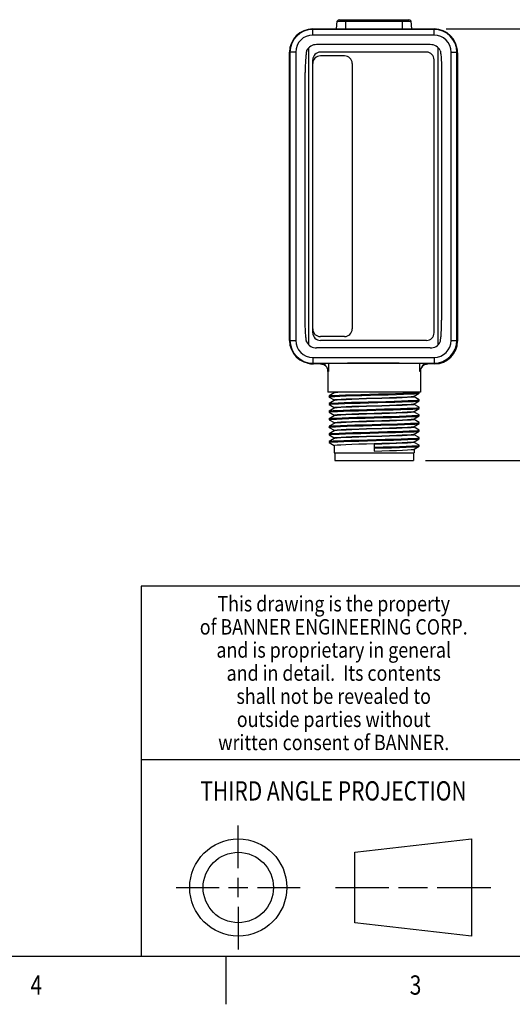
# Model space of a CAD drawing. Units: inches. Extents: x 0.4 to 16.6, y 0.6 to 10.4.
# Drawn here: x 9.4 to 12, y 0.6 to 5.7 of the extents above; entities that cross this region are included whole.
import ezdxf
from ezdxf.enums import TextEntityAlignment as Align

# ---------------------------------------------------------------- set-up
doc = ezdxf.new("R2010")
doc.units = ezdxf.units.IN
doc.header["$LTSCALE"] = 0.935
doc.header["$MEASUREMENT"] = 0
doc.layers.get('0').update_dxf_attribs({"linetype": 'CONTINUOUS'})
doc.layers.add('02___PRT_ALL_AXES', color=7, linetype='CONTINUOUS')
doc.layers.add('SCHEME_DIMS', color=7, linetype='CONTINUOUS')
doc.dimstyles.new('DIMSTYLE_1', dxfattribs={"dimtxt": 0.1, "dimasz": 0.1875, "dimexe": 0.18, "dimexo": 0.0625, "dimgap": 0.09, "dimtad": 0, "dimtih": 1, "dimtoh": 1, "dimdec": 1, "dimzin": 4, "dimdsep": 46, "dimtxsty": 'STANDARD', "dimblk": '_FILLED', "dimblk1": '_FILLED', "dimblk2": '_FILLED', "dimcen": 0.09, "dimadec": 0, "dimazin": 0, "dimtp": 0.1, "dimtm": 0.1, "dimtfac": 1, "dimtdec": 1, "dimtofl": 0, "dimtmove": 0, "dimatfit": 3, "dimldrblk": '_FILLED', "dimfxl": 1, "dimtolj": 1, "dimtzin": 4, "dimarcsym": 0})

# ---------------------------------------------------------------- blocks, each defined once
blk = doc.blocks.new('_FILLED')
at = {"color": 0, "linetype": 'BYBLOCK'}
blk.add_solid([(0, 0), (-1, 0.167), (-1, -0.167)], dxfattribs=at)
blk = doc.blocks.new('*D7')
at = {"layer": 'SCHEME_DIMS', "color": 2, "linetype": 'CONTINUOUS'}
for p, q in [((11.6137, 5.7005), (12.4557, 5.7005)), ((12.3307, 5.7005), (12.3307, 4.805)), ((12.3307, 3.4595), (12.3307, 4.355)), ((11.5064, 3.4595), (12.4557, 3.4595))]:
    blk.add_line(p, q, dxfattribs=at)
at = {"layer": 'SCHEME_DIMS', "color": 2, "linetype": 'CONTINUOUS', "xscale": 0.1875, "yscale": 0.1875, "zscale": 0.1875}
for p, rotation in [((12.3307, 5.7005), 90), ((12.3307, 3.4595), 270)]:
    blk.add_blockref('_FILLED', p, dxfattribs=dict(at, rotation=rotation))
at = {"layer": 'SCHEME_DIMS', "color": 2, "linetype": 'CONTINUOUS'}
for s, p in [('56,9', (12.0307, 4.605)), ('[', (12.0307, 4.455)), ('2.24', (12.1307, 4.455)), (']', (12.5307, 4.455))]:
    blk.add_text(s, height=0.1, dxfattribs=at).set_placement(p)

msp = doc.modelspace()

# ---------------------------------------------------------------- linework, layer by layer
at = {"color": 7, "linetype": 'CONTINUOUS'}
for p, q in [((11.044, 5.7005), (11.0481, 5.7398)), ((11.0593, 5.748), (11.0599, 5.7481)), ((11.0599, 5.7481), (11.4204, 5.7481)), ((11.421, 5.748), (11.4204, 5.7481)), ((11.4363, 5.7005), (11.4322, 5.7398)), ((10.9213, 5.7005), (11.5512, 5.7005)), ((10.8004, 4.0835), (10.8004, 5.5796)), ((11.672, 5.5796), (11.672, 4.0835)), ((10.8819, 4.1892), (10.8819, 5.474)), ((11.5906, 5.474), (11.5906, 4.1892)), ((10.9711, 3.9627), (10.9213, 3.9627)), ((10.9613, 3.9615), (10.9252, 3.9615)), ((10.9613, 3.9615), (10.969, 3.9608)), ((11.497, 3.9548), (11.5039, 3.9585)), ((11.5512, 3.9627), (11.5014, 3.9627)), ((11.5551, 3.9615), (11.519, 3.9615)), ((11.0062, 3.7948), (11.0065, 3.7951)), ((11.0062, 3.7948), (11.0062, 3.7897)), ((11.0065, 3.7894), (11.0062, 3.7897)), ((11.0328, 3.8103), (11.0065, 3.7951)), ((11.0065, 3.7894), (11.0324, 3.7744)), ((11.4439, 3.793), (11.4476, 3.7938)), ((11.4476, 3.7938), (11.4738, 3.809)), ((11.4738, 3.7754), (11.4479, 3.7904)), ((11.4735, 3.8089), (11.4738, 3.809)), ((11.4738, 3.809), (11.4741, 3.8093)), ((11.4741, 3.8093), (11.4741, 3.8139)), ((11.0062, 3.7554), (11.0065, 3.7557)), ((11.0062, 3.7554), (11.0062, 3.7503)), ((11.0065, 3.75), (11.0062, 3.7503)), ((11.0328, 3.7709), (11.0065, 3.7557)), ((11.0065, 3.75), (11.0324, 3.735)), ((11.0328, 3.7315), (11.0065, 3.7163)), ((11.0365, 3.7718), (11.0328, 3.7709)), ((11.0364, 3.7324), (11.0328, 3.7315)), ((11.4439, 3.7536), (11.4476, 3.7545)), ((11.4476, 3.7545), (11.4738, 3.7697)), ((11.4738, 3.736), (11.4479, 3.751)), ((11.4727, 3.7693), (11.4738, 3.7697)), ((11.4741, 3.7751), (11.4738, 3.7754)), ((11.4738, 3.7697), (11.4741, 3.77)), ((11.4741, 3.7357), (11.4738, 3.736)), ((11.4741, 3.77), (11.4741, 3.7751)), ((11.4741, 3.7306), (11.4741, 3.7357)), ((11.0062, 3.716), (11.0062, 3.7109)), ((11.0065, 3.7106), (11.0062, 3.7109)), ((11.0065, 3.7106), (11.0324, 3.6956)), ((11.0328, 3.6921), (11.0065, 3.6769)), ((11.4438, 3.7142), (11.4476, 3.7151)), ((11.4476, 3.7151), (11.4738, 3.7303)), ((11.4476, 3.6757), (11.4738, 3.6909)), ((11.4738, 3.6966), (11.4479, 3.7116)), ((11.4715, 3.7297), (11.4738, 3.7303)), ((11.4738, 3.7303), (11.4741, 3.7306)), ((11.4741, 3.6963), (11.4738, 3.6966)), ((11.4738, 3.6909), (11.4741, 3.6912)), ((11.4741, 3.6912), (11.4741, 3.6963)), ((11.0062, 3.6767), (11.0065, 3.6769)), ((11.0062, 3.6767), (11.0062, 3.6715)), ((11.0065, 3.6713), (11.0062, 3.6715)), ((11.0062, 3.6373), (11.0065, 3.6376)), ((11.0062, 3.6373), (11.0062, 3.6322)), ((11.0065, 3.6319), (11.0062, 3.6322)), ((11.0065, 3.6713), (11.0324, 3.6563)), ((11.0328, 3.6528), (11.0065, 3.6376)), ((11.0065, 3.6376), (11.0084, 3.6381)), ((11.0065, 3.6319), (11.0324, 3.6169)), ((11.0365, 3.6537), (11.0328, 3.6528)), ((11.4439, 3.6355), (11.4476, 3.6364)), ((11.4476, 3.6364), (11.4738, 3.6516)), ((11.4738, 3.6573), (11.4479, 3.6723)), ((11.4738, 3.6179), (11.4479, 3.6329)), ((11.4741, 3.657), (11.4738, 3.6573)), ((11.4738, 3.6516), (11.4741, 3.6519)), ((11.4741, 3.6519), (11.4741, 3.657)), ((11.0062, 3.5979), (11.0065, 3.5982)), ((11.0062, 3.5979), (11.0062, 3.5928)), ((11.0065, 3.5925), (11.0062, 3.5928)), ((11.0328, 3.6134), (11.0065, 3.5982)), ((11.0065, 3.5982), (11.0071, 3.5985)), ((11.0065, 3.5925), (11.0324, 3.5775)), ((11.0365, 3.6143), (11.0328, 3.6134)), ((11.4439, 3.5961), (11.4476, 3.597)), ((11.4476, 3.597), (11.4738, 3.6122)), ((11.4738, 3.5785), (11.4479, 3.5935)), ((11.4732, 3.6119), (11.4738, 3.6122)), ((11.4741, 3.6176), (11.4738, 3.6179)), ((11.4738, 3.6122), (11.4741, 3.6125)), ((11.4741, 3.5782), (11.4738, 3.5785)), ((11.4741, 3.6125), (11.4741, 3.6176)), ((11.4741, 3.5731), (11.4741, 3.5782)), ((11.0062, 3.5585), (11.0065, 3.5588)), ((11.0062, 3.5585), (11.0062, 3.5534)), ((11.0065, 3.5531), (11.0062, 3.5534)), ((11.0328, 3.574), (11.0065, 3.5588)), ((11.0065, 3.5531), (11.0324, 3.5381)), ((11.0364, 3.5749), (11.0328, 3.574)), ((11.2402, 3.5442), (11.2402, 3.5087)), ((11.4438, 3.5567), (11.4476, 3.5576)), ((11.4476, 3.5576), (11.4738, 3.5728)), ((11.4476, 3.5183), (11.4738, 3.5335)), ((11.4738, 3.5391), (11.4479, 3.5541)), ((11.4719, 3.5723), (11.4738, 3.5728)), ((11.4738, 3.5728), (11.4741, 3.5731)), ((11.4741, 3.5389), (11.4738, 3.5391)), ((11.4738, 3.5335), (11.4741, 3.5337)), ((11.4741, 3.5337), (11.4741, 3.5389)), ((11.0364, 3.4989), (11.0364, 3.4595)), ((11.4439, 3.4989), (11.4439, 3.4595)), ((11.0364, 3.4595), (11.4439, 3.4595)), ((10.5343, 1.3433), (10.5343, 1.5654)), ((11.139, 1.426), (11.7453, 1.4954)), ((11.7453, 1.4954), (11.7453, 0.9912)), ((11.139, 1.0606), (11.139, 1.426)), ((10.5343, 1.1933), (10.5343, 1.2933)), ((10.2122, 1.2433), (10.4343, 1.2433)), ((10.4843, 1.2433), (10.5843, 1.2433)), ((10.6343, 1.2433), (10.8564, 1.2433)), ((11.039, 1.2433), (11.3171, 1.2433)), ((11.3671, 1.2433), (11.5172, 1.2433)), ((11.5672, 1.2433), (11.8453, 1.2433)), ((10.5343, 1.1433), (10.5343, 0.9212)), ((11.7453, 0.9912), (11.139, 1.0606))]:
    msp.add_line(p, q, dxfattribs=at)
at = {"color": 9, "linetype": 'CONTINUOUS'}
for p, q in [((11.0481, 5.7398), (11.4322, 5.7398)), ((11.0486, 5.7409), (11.4317, 5.7409)), ((11.0593, 5.748), (11.421, 5.748)), ((11.0925, 5.7005), (11.0925, 5.7481)), ((11.3878, 5.7005), (11.3878, 5.7481)), ((10.9213, 5.6684), (10.9213, 5.7005)), ((11.5512, 5.698), (10.9213, 5.698)), ((11.5512, 5.6684), (11.5512, 5.7005)), ((11.5512, 5.6684), (10.9213, 5.6684)), ((10.8324, 5.5796), (10.8004, 5.5796)), ((10.8029, 5.5796), (10.8029, 4.0835)), ((10.8324, 5.5796), (10.8324, 4.0835)), ((10.9016, 4.0592), (10.9016, 5.6039)), ((11.5709, 5.6039), (11.5709, 4.0592)), ((11.64, 4.0835), (11.64, 5.5796)), ((11.64, 5.5796), (11.672, 5.5796)), ((11.6695, 4.0835), (11.6695, 5.5796)), ((10.8004, 4.0835), (10.8324, 4.0835)), ((11.64, 4.0835), (11.672, 4.0835)), ((10.9213, 3.9947), (11.5512, 3.9947)), ((10.9213, 3.9947), (10.9213, 3.9627)), ((11.5512, 3.9947), (11.5512, 3.9627)), ((10.9213, 3.9652), (11.5512, 3.9652)), ((10.9833, 3.9631), (10.9833, 3.9548)), ((11.0028, 3.9634), (11.0028, 3.9221)), ((11.4775, 3.9221), (11.4775, 3.9633)), ((11.497, 3.9548), (11.497, 3.9628)), ((11.0028, 3.9221), (11, 3.9221)), ((11.4803, 3.9221), (11.4775, 3.9221))]:
    msp.add_line(p, q, dxfattribs=at)
at = {"color": 2, "linetype": 'CONTINUOUS'}
for p, q in [((16.38, 2.807), (10.03, 2.807)), ((10.03, 2.807), (10.03, 0.887)), ((10.03, 1.907), (12.03, 1.907)), ((0.62, 0.887), (16.38, 0.887)), ((10.47, 0.887), (10.47, 0.637))]:
    msp.add_line(p, q, dxfattribs=at)
at = {"color": 7, "linetype": 'CONTINUOUS'}
for points in [[(10.889, 5.588), (10.8883, 5.5834), (10.8875, 5.5784), (10.8868, 5.5731), (10.8862, 5.5676), (10.8855, 5.5616), (10.8849, 5.5551), (10.8844, 5.548), (10.8838, 5.5402), (10.8833, 5.5317), (10.8829, 5.5223), (10.8825, 5.512), (10.8822, 5.5006), (10.882, 5.488), (10.8819, 5.474)], [(11.5834, 5.588), (11.5842, 5.5836), (11.5848, 5.5789), (11.5855, 5.574), (11.5861, 5.5688), (11.5867, 5.5632), (11.5873, 5.5572), (11.5879, 5.5508), (11.5884, 5.5439), (11.5889, 5.5363), (11.5893, 5.5281), (11.5897, 5.5192), (11.59, 5.5095), (11.5903, 5.4988), (11.5905, 5.487), (11.5906, 5.474)], [(10.889, 4.0751), (10.8883, 4.0795), (10.8876, 4.0842), (10.8869, 4.0892), (10.8863, 4.0944), (10.8857, 4.1), (10.8851, 4.106), (10.8846, 4.1124), (10.8841, 4.1194), (10.8836, 4.1269), (10.8831, 4.1351), (10.8827, 4.144), (10.8824, 4.1537), (10.8821, 4.1644), (10.882, 4.1762), (10.8819, 4.1892)], [(11.5834, 4.0751), (11.5841, 4.0794), (11.5848, 4.0841), (11.5855, 4.0889), (11.5861, 4.094), (11.5867, 4.0995), (11.5873, 4.1054), (11.5878, 4.1117), (11.5883, 4.1186), (11.5888, 4.1262), (11.5893, 4.1344), (11.5897, 4.1434), (11.59, 4.1532), (11.5903, 4.1641), (11.5905, 4.176), (11.5906, 4.1892)], [(10.969, 3.9608), (10.9764, 3.9585), (10.9833, 3.9548)], [(11.5014, 3.9627), (11.4889, 3.9631), (11.4689, 3.9634), (11.4418, 3.9638), (11.4086, 3.9641), (11.3703, 3.9643), (11.3279, 3.9645), (11.2828, 3.9646), (11.2362, 3.9646), (11.1897, 3.9646), (11.1446, 3.9645), (11.1022, 3.9643), (11.0638, 3.9641), (11.0306, 3.9638), (11.0036, 3.9634), (10.9835, 3.9631), (10.9711, 3.9627)], [(11.0028, 3.9221), (11.0019, 3.9274), (11.0006, 3.9321), (10.9989, 3.9363), (10.9968, 3.9404), (10.9943, 3.9443), (10.9911, 3.9481), (10.9875, 3.9517), (10.9833, 3.9548)], [(11.497, 3.9548), (11.4915, 3.9505), (11.4866, 3.945), (11.4824, 3.9383), (11.4793, 3.9307), (11.4775, 3.9221)], [(11.5039, 3.9585), (11.5114, 3.9608), (11.519, 3.9615)], [(11.0062, 3.7897), (11.0076, 3.7903), (11.0172, 3.7916), (11.0354, 3.7928), (11.0616, 3.7941), (11.0947, 3.7953), (11.1335, 3.7965), (11.1764, 3.7978), (11.2219, 3.799), (11.268, 3.8002), (11.3131, 3.8015), (11.3553, 3.8027), (11.393, 3.804), (11.4248, 3.8052), (11.4494, 3.8064), (11.4659, 3.8077), (11.4735, 3.8089)], [(11.0065, 3.7951), (11.0071, 3.7953), (11.0157, 3.7965), (11.0329, 3.7978), (11.0582, 3.799), (11.0906, 3.8003), (11.1288, 3.8015), (11.1713, 3.8027), (11.2164, 3.804), (11.2625, 3.8052), (11.3077, 3.8064), (11.3503, 3.8077), (11.3887, 3.8089), (11.4212, 3.8102), (11.4468, 3.8114), (11.4643, 3.8126), (11.4731, 3.8139)], [(11.0325, 3.7745), (11.0365, 3.7757), (11.0486, 3.777), (11.0683, 3.7782), (11.0943, 3.7795), (11.1257, 3.7807), (11.1615, 3.7819), (11.1999, 3.7831), (11.2803, 3.7856)], [(11.0721, 3.8139), (11.0514, 3.8126), (11.038, 3.8114), (11.0328, 3.8103)], [(11.2803, 3.7856), (11.32, 3.7868), (11.3565, 3.7881), (11.3878, 3.7893), (11.4131, 3.7905), (11.4321, 3.7917), (11.4439, 3.793)], [(11.4478, 3.7902), (11.4439, 3.789), (11.4318, 3.7878), (11.4122, 3.7865), (11.3864, 3.7853), (11.3554, 3.7841), (11.3195, 3.7829), (11.2803, 3.7816)], [(11.0062, 3.7503), (11.0068, 3.7507), (11.0145, 3.752), (11.031, 3.7532), (11.0557, 3.7544), (11.0875, 3.7557), (11.1253, 3.7569), (11.1675, 3.7581), (11.2126, 3.7594), (11.2587, 3.7606), (11.3042, 3.7619), (11.3471, 3.7631), (11.3859, 3.7643), (11.4189, 3.7656), (11.4451, 3.7668), (11.4632, 3.7681), (11.4727, 3.7693)], [(11.0065, 3.7557), (11.0137, 3.757), (11.0296, 3.7582), (11.0536, 3.7595), (11.0849, 3.7607), (11.1223, 3.7619), (11.1642, 3.7632), (11.209, 3.7644), (11.3006, 3.7669)], [(11.0325, 3.7351), (11.0365, 3.7363), (11.0485, 3.7376), (11.0681, 3.7388), (11.0939, 3.7401), (11.1249, 3.7413), (11.1608, 3.7425), (11.1999, 3.7437), (11.2803, 3.7462)], [(11.2, 3.7398), (11.1604, 3.7386), (11.1239, 3.7373), (11.0926, 3.7361), (11.0673, 3.7349), (11.0483, 3.7336), (11.0364, 3.7324)], [(11.2803, 3.7816), (11.1999, 3.7792), (11.1608, 3.7779), (11.1249, 3.7767), (11.0939, 3.7755), (11.0681, 3.7743), (11.0485, 3.773), (11.0365, 3.7718)], [(11.4478, 3.7509), (11.4438, 3.7496), (11.4317, 3.7484), (11.412, 3.7471), (11.386, 3.7459), (11.3547, 3.7447), (11.3189, 3.7435), (11.2805, 3.7423), (11.2, 3.7398)], [(11.2803, 3.7462), (11.3195, 3.7474), (11.3554, 3.7487), (11.3864, 3.7499), (11.4122, 3.7511), (11.4318, 3.7523), (11.4439, 3.7536)], [(11.2933, 3.7273), (11.337, 3.7285), (11.3768, 3.7298), (11.4114, 3.731), (11.4393, 3.7322), (11.4595, 3.7335), (11.4712, 3.7347), (11.4741, 3.7357)], [(11.3006, 3.7669), (11.3437, 3.7681), (11.3828, 3.7693), (11.4164, 3.7706), (11.4431, 3.7718), (11.462, 3.7731), (11.4723, 3.7743), (11.4741, 3.7751)], [(11.0062, 3.716), (11.0063, 3.7162), (11.0065, 3.7163)], [(11.0062, 3.7109), (11.0063, 3.7111), (11.0122, 3.7123)], [(11.0062, 3.6715), (11.0102, 3.6727), (11.0232, 3.6739), (11.0446, 3.6752), (11.0737, 3.6764), (11.1093, 3.6777), (11.15, 3.6789), (11.1942, 3.6801)], [(11.0065, 3.7163), (11.0119, 3.7174), (11.0264, 3.7186), (11.0492, 3.7199), (11.0794, 3.7211), (11.1159, 3.7224), (11.1571, 3.7236), (11.2016, 3.7248), (11.2933, 3.7273)], [(11.0065, 3.6769), (11.0102, 3.6778), (11.0232, 3.6791), (11.0446, 3.6803), (11.0737, 3.6815), (11.1093, 3.6828), (11.15, 3.684), (11.1942, 3.6853), (11.286, 3.6877)], [(11.0122, 3.7123), (11.027, 3.7136), (11.0501, 3.7148), (11.0806, 3.7161), (11.1173, 3.7173), (11.1588, 3.7185), (11.2034, 3.7198), (11.2952, 3.7222)], [(11.0325, 3.6958), (11.0364, 3.697), (11.0483, 3.6982), (11.0673, 3.6994), (11.0926, 3.7006), (11.1239, 3.7019), (11.1604, 3.7031), (11.2, 3.7044)], [(11.2806, 3.7029), (11.1997, 3.7004), (11.16, 3.6992), (11.1235, 3.6979), (11.0922, 3.6967), (11.0668, 3.6955), (11.0479, 3.6942), (11.0364, 3.693), (11.0328, 3.6921)], [(11.1942, 3.6801), (11.2861, 3.6826), (11.3302, 3.6839), (11.3709, 3.6851), (11.4064, 3.6863), (11.4355, 3.6876), (11.457, 3.6888), (11.47, 3.6901), (11.4738, 3.6909)], [(11.2, 3.7044), (11.2805, 3.7068), (11.3189, 3.708), (11.3547, 3.7093), (11.386, 3.7105), (11.412, 3.7117), (11.4317, 3.713), (11.4438, 3.7142)], [(11.4478, 3.7115), (11.444, 3.7103), (11.4324, 3.7091), (11.4135, 3.7078), (11.3881, 3.7066), (11.3568, 3.7054), (11.3203, 3.7041), (11.2806, 3.7029)], [(11.286, 3.6877), (11.3301, 3.689), (11.3707, 3.6902), (11.4062, 3.6914), (11.4353, 3.6927), (11.4568, 3.6939), (11.4699, 3.6952), (11.4741, 3.6963)], [(11.2952, 3.7222), (11.3387, 3.7235), (11.3785, 3.7247), (11.4128, 3.726), (11.4404, 3.7272), (11.4603, 3.7284), (11.4715, 3.7297)], [(11.0062, 3.6322), (11.0084, 3.633), (11.0191, 3.6343), (11.0385, 3.6355), (11.0658, 3.6367), (11.0999, 3.638), (11.1394, 3.6392), (11.1829, 3.6405)], [(11.0084, 3.6381), (11.0191, 3.6394), (11.0385, 3.6406), (11.0658, 3.6419), (11.0999, 3.6431), (11.1394, 3.6443), (11.1829, 3.6456)], [(11.0325, 3.6564), (11.0364, 3.6576), (11.0479, 3.6588), (11.0668, 3.66), (11.0922, 3.6613), (11.1235, 3.6625), (11.16, 3.6637), (11.1997, 3.665)], [(11.2803, 3.6635), (11.1999, 3.6611), (11.1615, 3.6599), (11.1257, 3.6586), (11.0943, 3.6574), (11.0683, 3.6562), (11.0486, 3.6549), (11.0365, 3.6537)], [(11.1829, 3.6456), (11.2748, 3.6481), (11.3196, 3.6493), (11.3613, 3.6505), (11.3983, 3.6518), (11.4291, 3.653), (11.4525, 3.6543), (11.4677, 3.6555)], [(11.1829, 3.6405), (11.2748, 3.6429), (11.3196, 3.6442), (11.3613, 3.6454), (11.3983, 3.6467), (11.4291, 3.6479), (11.4525, 3.6491), (11.4677, 3.6504), (11.4738, 3.6516)], [(11.1997, 3.665), (11.2806, 3.6675), (11.3203, 3.6687), (11.3568, 3.67), (11.3881, 3.6712), (11.4135, 3.6724), (11.4324, 3.6736), (11.444, 3.6749), (11.4476, 3.6757)], [(11.4478, 3.6721), (11.4439, 3.6709), (11.4321, 3.6697), (11.4131, 3.6685), (11.3878, 3.6672), (11.3565, 3.666), (11.32, 3.6648), (11.2803, 3.6635)], [(11.2803, 3.6281), (11.32, 3.6293), (11.3565, 3.6306), (11.3878, 3.6318), (11.4131, 3.633), (11.4321, 3.6342), (11.4439, 3.6355)], [(11.4478, 3.6328), (11.4439, 3.6315), (11.4318, 3.6303), (11.4122, 3.629), (11.3864, 3.6278), (11.3554, 3.6266), (11.3195, 3.6254), (11.2803, 3.6241)], [(11.4677, 3.6555), (11.4739, 3.6567), (11.4741, 3.657)], [(11.0062, 3.5928), (11.0071, 3.5933), (11.0156, 3.5946), (11.0329, 3.5958), (11.0583, 3.5971), (11.0908, 3.5983), (11.1291, 3.5995), (11.1717, 3.6008), (11.217, 3.602), (11.2633, 3.6033), (11.3086, 3.6045), (11.3512, 3.6057), (11.3895, 3.607), (11.422, 3.6082), (11.4474, 3.6095), (11.4647, 3.6107), (11.4732, 3.6119)], [(11.0071, 3.5985), (11.0156, 3.5997), (11.0329, 3.6009), (11.0583, 3.6022), (11.0908, 3.6034), (11.1291, 3.6047), (11.1717, 3.6059), (11.217, 3.6071), (11.2633, 3.6084), (11.3086, 3.6096), (11.3512, 3.6109), (11.3895, 3.6121), (11.422, 3.6133), (11.4474, 3.6146), (11.4647, 3.6158), (11.4732, 3.6171), (11.4741, 3.6176)], [(11.0325, 3.617), (11.0365, 3.6182), (11.0486, 3.6195), (11.0683, 3.6207), (11.0943, 3.622), (11.1257, 3.6232), (11.1615, 3.6244), (11.1999, 3.6256), (11.2803, 3.6281)], [(11.0325, 3.5776), (11.0365, 3.5789), (11.0485, 3.5801), (11.0681, 3.5814), (11.0939, 3.5826), (11.1249, 3.5838), (11.1608, 3.585), (11.1999, 3.5863), (11.2803, 3.5887)], [(11.2, 3.5823), (11.1604, 3.5811), (11.1239, 3.5798), (11.0926, 3.5786), (11.0673, 3.5774), (11.0483, 3.5762), (11.0364, 3.5749)], [(11.2803, 3.6241), (11.1999, 3.6217), (11.1608, 3.6205), (11.1249, 3.6192), (11.0939, 3.618), (11.0681, 3.6168), (11.0485, 3.6156), (11.0365, 3.6143)], [(11.4478, 3.5934), (11.4438, 3.5922), (11.4317, 3.5909), (11.412, 3.5897), (11.386, 3.5884), (11.3547, 3.5872), (11.3189, 3.586), (11.2805, 3.5848), (11.2, 3.5823)], [(11.2803, 3.5887), (11.3195, 3.5899), (11.3554, 3.5912), (11.3864, 3.5924), (11.4122, 3.5936), (11.4318, 3.5948), (11.4439, 3.5961)], [(11.2974, 3.5699), (11.3409, 3.5712), (11.3805, 3.5724), (11.4145, 3.5737), (11.4418, 3.5749), (11.4612, 3.5761), (11.4719, 3.5774), (11.4741, 3.5782)], [(11.0062, 3.5534), (11.0064, 3.5537), (11.0127, 3.5549)], [(11.0065, 3.5588), (11.0127, 3.56), (11.0278, 3.5613), (11.0512, 3.5625), (11.0821, 3.5637), (11.119, 3.565), (11.1608, 3.5662), (11.2056, 3.5675), (11.2974, 3.5699)], [(11.0127, 3.5549), (11.0278, 3.5561), (11.0512, 3.5574), (11.0821, 3.5586), (11.119, 3.5599), (11.1608, 3.5611), (11.2056, 3.5623), (11.2974, 3.5648)], [(11.0325, 3.5383), (11.0364, 3.5395), (11.0483, 3.5407), (11.0673, 3.5419), (11.0926, 3.5432), (11.1239, 3.5444), (11.1604, 3.5456), (11.2, 3.5469)], [(11.2, 3.5469), (11.2805, 3.5493), (11.3189, 3.5506), (11.3547, 3.5518), (11.386, 3.553), (11.412, 3.5542), (11.4317, 3.5555), (11.4438, 3.5567)], [(11.4478, 3.554), (11.444, 3.5528), (11.4324, 3.5516), (11.4135, 3.5504), (11.3881, 3.5491), (11.3568, 3.5479), (11.3203, 3.5467), (11.2806, 3.5454), (11.2402, 3.5442)], [(11.2402, 3.529), (11.2862, 3.5303), (11.3304, 3.5315), (11.371, 3.5327), (11.4066, 3.534), (11.4357, 3.5352), (11.4571, 3.5365), (11.4701, 3.5377), (11.4741, 3.5389)], [(11.2402, 3.5239), (11.2862, 3.5251), (11.3304, 3.5264), (11.371, 3.5276), (11.4066, 3.5289), (11.4357, 3.5301), (11.4571, 3.5313), (11.4701, 3.5326), (11.4738, 3.5335)], [(11.2974, 3.5648), (11.3409, 3.5661), (11.3805, 3.5673), (11.4145, 3.5685), (11.4418, 3.5698), (11.4612, 3.571), (11.4719, 3.5723)], [(11.2402, 3.5087), (11.2806, 3.51), (11.3203, 3.5112), (11.3568, 3.5125), (11.3881, 3.5137), (11.4135, 3.5149), (11.4324, 3.5162), (11.444, 3.5174), (11.4476, 3.5183)]]:
    msp.add_lwpolyline(points, dxfattribs=at)
for radius in [0.2521, 0.1827]:
    msp.add_circle((10.5343, 1.2433), radius, dxfattribs=at)
for centre, radius, start, end in [((11.0501, 5.7396), 0.00197, 139.3556, 174), ((11.0665, 5.7255), 0.0236, 107.8083, 139.3556), ((11.4138, 5.7255), 0.0236, 40.6444, 72.1917), ((11.4302, 5.7396), 0.00197, 6, 40.6444), ((10.9213, 5.5796), 0.1209, 90, 180), ((11.5512, 5.5796), 0.1209, 0, 90), ((10.9409, 5.5599), 0.0591, 90, 151.5665), ((11.5315, 5.5599), 0.0591, 28.4335, 90), ((10.9213, 4.0835), 0.1209, 180, 270), ((10.9409, 4.1032), 0.0591, 208.4335, 270), ((11.5315, 4.1032), 0.0591, 270, 331.5665), ((11.5512, 4.0835), 0.1209, 270, 360), ((10.9606, 3.9221), 0.0394, 0, 88.9958), ((11.5197, 3.9221), 0.0394, 91.0042, 180)]:
    msp.add_arc(centre, radius, start, end, dxfattribs=at)
at = {"color": 9, "linetype": 'CONTINUOUS'}
for centre, radius, start, end in [((10.9213, 5.5796), 0.1184, 90, 180), ((11.5512, 5.5796), 0.1184, 0, 90), ((10.9213, 5.5796), 0.0888, 90, 180), ((11.5512, 5.5796), 0.0888, 0, 90), ((10.9213, 4.0835), 0.1184, 180, 270), ((10.9213, 4.0835), 0.0888, 180, 270), ((11.5512, 4.0835), 0.1184, 270, 360), ((11.5512, 4.0835), 0.0888, 270, 360)]:
    msp.add_arc(centre, radius, start, end, dxfattribs=at)
at = {"layer": '02___PRT_ALL_AXES', "color": 7, "linetype": 'CONTINUOUS'}
for p, q in [((11.5315, 5.619), (10.9409, 5.619)), ((11.5118, 5.5796), (10.9606, 5.5796)), ((11.6732, 5.5757), (11.6732, 4.0796)), ((10.9213, 4.1229), (10.9213, 5.5402)), ((11.0866, 5.5599), (10.9606, 5.5599)), ((11.126, 5.5206), (11.126, 4.1426)), ((11.5512, 4.1229), (11.5512, 5.5402)), ((11.0866, 4.1032), (10.9606, 4.1032)), ((11.5315, 4.0442), (10.9409, 4.0442)), ((11.5118, 4.0835), (10.9606, 4.0835)), ((11, 3.9221), (11, 3.8139)), ((11.4803, 3.9221), (11.4803, 3.8139)), ((11.4803, 3.8139), (11, 3.8139)), ((11.0325, 3.8139), (11.0325, 3.8099)), ((11.4478, 3.7942), (11.4478, 3.7902)), ((11.0325, 3.7745), (11.0325, 3.7706)), ((11.0325, 3.7351), (11.0325, 3.7312)), ((11.4478, 3.7548), (11.4478, 3.7509)), ((11.0325, 3.6958), (11.0325, 3.6918)), ((11.4478, 3.7154), (11.4478, 3.7115)), ((11.0325, 3.6564), (11.0325, 3.6524)), ((11.4478, 3.6761), (11.4478, 3.6721)), ((11.4478, 3.6367), (11.4478, 3.6328)), ((11.0325, 3.617), (11.0325, 3.6131)), ((11.4478, 3.5973), (11.4478, 3.5934)), ((11.0325, 3.5776), (11.0325, 3.5737)), ((11.0325, 3.5383), (11.0325, 3.4989)), ((11.4478, 3.558), (11.4478, 3.554)), ((11.0325, 3.4989), (11.4478, 3.4989)), ((11.4478, 3.5186), (11.4478, 3.4989))]:
    msp.add_line(p, q, dxfattribs=at)
for centre, radius, start, end in [((10.9606, 5.5402), 0.0394, 90, 180), ((11.5118, 5.5402), 0.0394, 0, 90), ((11.5551, 5.5757), 0.1181, 0, 14.576), ((10.9606, 5.5206), 0.0394, 90, 180), ((11.0866, 5.5206), 0.0394, 0, 90), ((10.9606, 4.1426), 0.0394, 180, 270), ((11.0866, 4.1426), 0.0394, 270, 360), ((10.9606, 4.1229), 0.0394, 180, 270), ((11.5118, 4.1229), 0.0394, 270, 360), ((11.5551, 4.0796), 0.1181, 270, 360), ((10.9252, 4.0796), 0.1181, 255.424, 270)]:
    msp.add_arc(centre, radius, start, end, dxfattribs=at)

# ---------------------------------------------------------------- texts
at = {"color": 2, "linetype": 'CONTINUOUS'}
for s, height, width, p in [('This drawing is the property', 0.08, 0.85, (11.03, 2.6764)), ('of BANNER ENGINEERING CORP.', 0.08, 0.85, (11.03, 2.5564)), ('and is proprietary in general', 0.08, 0.85, (11.03, 2.4364)), ('and in detail.  Its contents', 0.08, 0.85, (11.03, 2.3164)), ('shall not be revealed to', 0.08, 0.85, (11.03, 2.1964)), ('outside parties without', 0.08, 0.85, (11.03, 2.0764)), ('written consent of BANNER.', 0.08, 0.85, (11.03, 1.9564)), ('%%uTHIRD ANGLE PROJECTION', 0.1, 0.8, (11.0288, 1.6949)), ('4', 0.1, 0.8, (9.485, 0.687)), ('3', 0.1, 0.8, (11.455, 0.687))]:
    msp.add_text(s, height=height, dxfattribs=dict(at, width=width)).set_placement(p, align=Align.CENTER)

# ---------------------------------------------------------------- dimensions: what is measured, and where the dimension line sits
at = {"layer": 'SCHEME_DIMS', "color": 2, "linetype": 'CONTINUOUS'}
dim = msp.add_linear_dim(base=(12.3307, 3.4595), p1=(11.6137, 5.7005), p2=(11.5064, 3.4595), angle=270, dimstyle='DIMSTYLE_1', dxfattribs=at)
dim.commit()
dim.dimension.update_dxf_attribs({"geometry": '*D7', "text_midpoint": (12.3307, 4.58), "dimtype": 160})

doc.saveas('drawing.dxf')
